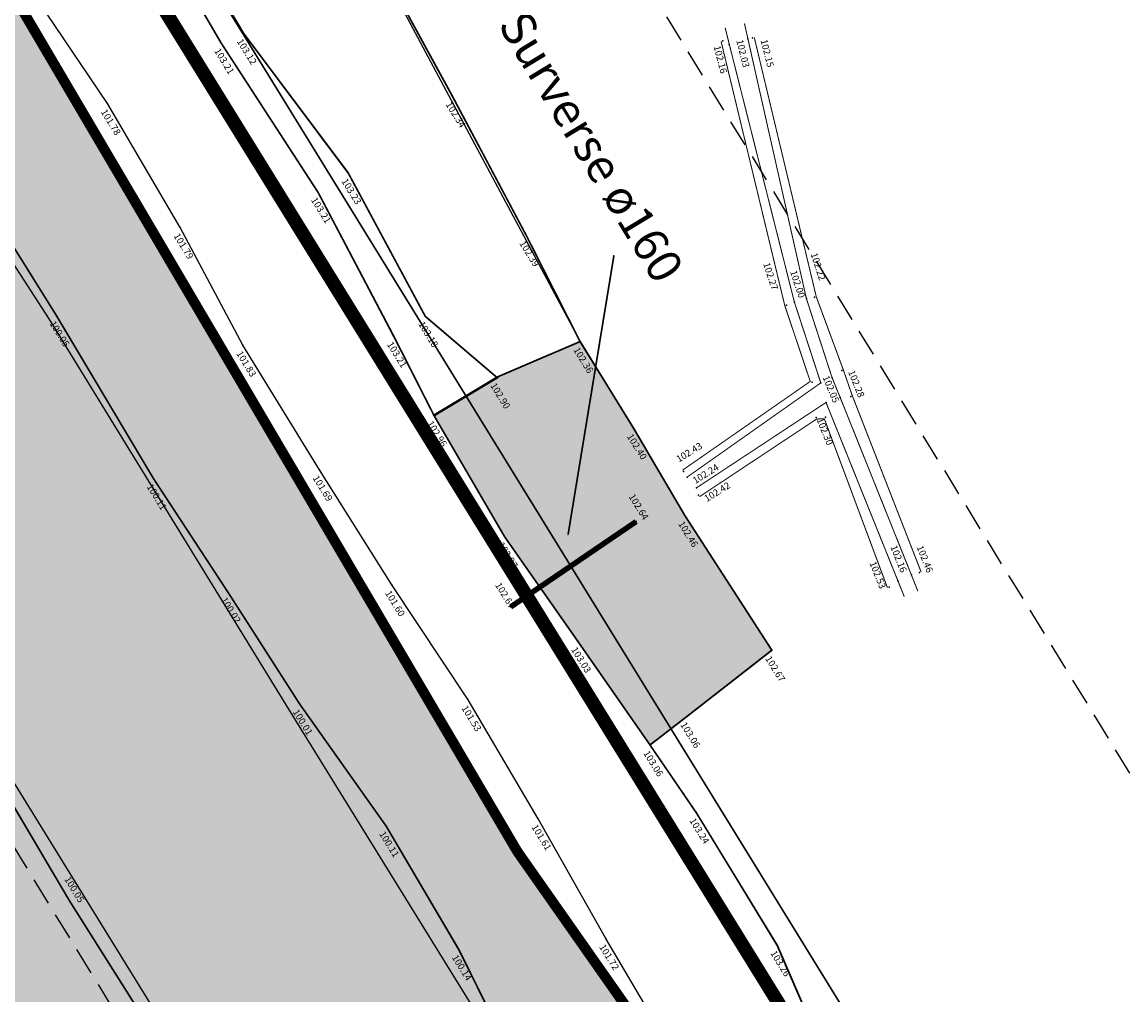
# Model space of a CAD drawing. Extents: x 689135 to 740871, y 316878 to 6750880.
# Drawn here: x 690053 to 690086, y 317591 to 317619 of the extents above; entities that cross this region are included whole.
import ezdxf
from ezdxf.enums import TextEntityAlignment as Align

# ---------------------------------------------------------------- set-up
doc = ezdxf.new("R2010")
doc.units = 0
doc.header["$PDSIZE"] = 0.1
doc.linetypes.add('LIMITE_CONTRADICTOIRE', pattern=[20, 10, 10])
doc.linetypes.add('LIMITE_NON_CONTRADICTOIRE', pattern=[1.2, 0.8, -0.4])
doc.layers.get('0').update_dxf_attribs({"linetype": 'CONTINUOUS'})
for name, color, linetype in [('00-RECOLEMENT-MARES-ET-ETANGS', 255, 'CONTINUOUS'), ('A-Bornage Limites', 1, 'LIMITE_CONTRADICTOIRE'), ('REC - 00-Altitude', 7, 'CONTINUOUS')]:
    doc.layers.add(name, color=color, linetype=linetype)
doc.styles.add('ARIAL', font='arial.ttf')
doc.styles.get("Standard").update_dxf_attribs({"font": 'txt.shx', "width": 0.8})

# ---------------------------------------------------------------- blocks, each defined once
blk = doc.blocks.new('Point REC')
at = {"color": 0}
blk.add_point((0, 0), dxfattribs=at)
at = {"layer": 'REC - 00-Altitude', "oblique": 9}
blk.add_attdef('ALT', text='', height=0.3, dxfattribs=at).set_placement((0.1, -0.1), align=Align.TOP_LEFT)

msp = doc.modelspace()

# ---------------------------------------------------------------- hatches: boundary and pattern name
at = {"layer": '00-RECOLEMENT-MARES-ET-ETANGS'}
msp.add_hatch(color=256, dxfattribs=at).paths.add_polyline_path([(689981.81, 317684.272), (689988.511, 317689.914), (689993.846, 317692.054), (690007.787, 317694.732), (690010.592, 317693.36), (690019.273, 317685.055), (690025.176, 317675.097), (690032.183, 317657.356), (690034.497, 317653.064), (690040.003, 317641.142), (690047.928, 317629.301), (690068.008, 317595.147), (690079.463, 317578.807), (690083.923, 317571.007), (690085.624, 317560.543), (690079.243, 317552.658), (690068.119, 317547.267), (690060.529, 317546.051), (690055.979, 317547.576), (690051.148, 317552.42), (690043.697, 317562.03), (690040.229, 317569.625), (690027.084, 317591.297), (690002.643, 317630.551), (689992.389, 317644.332), (689982.478, 317660.306), (689978.455, 317668.185), (689976.726, 317680.04), (689981.81, 317684.272)], flags=0)
h = msp.add_hatch(dxfattribs=at)
h.set_pattern_fill('G_PIERRE_3', color=256)
h.set_pattern_definition([(301.26094, (690095.8662, 317927.3756), (1.3737493, -0.3358762), [0.05, -0.05, 0.1, -0.8]), (301.26094, (690095.7014, 317927.7435), (1.3737493, -0.3358762), [0.25, -0.75]), (301.26094, (690095.7182, 317927.8121), (1.3737493, -0.3358762), [0.25, -0.75]), (301.26094, (690096.1654, 317927.5572), (1.3737493, -0.3358762), [0.05, -0.95]), (301.26094, (690095.9914, 317928.0365), (1.3737493, -0.3358762), [0.15, -0.85]), (301.26094, (690096.0342, 317928.0625), (1.3737493, -0.3358762), [0.15, -0.85]), (301.26094, (690096.3883, 317927.5755), (1.3737493, -0.3358762), [0.3, -0.7]), (301.26094, (690096.4051, 317927.6442), (1.3737493, -0.3358762), [0.3, -0.7]), (301.26094, (690096.3608, 317927.9098), (1.3737493, -0.3358762), [0.1, -0.9]), (301.26094, (690096.4295, 317927.893), (1.3737493, -0.3358762), [0.05, -0.95]), (301.26094, (690096.2815, 317928.3296), (1.3737493, -0.3358762), [0.05, -0.05, 0.05, -0.85]), (31.26094, (690096.1105, 317928.2258), (0.3358762, 1.3737493), [0.15, -0.85]), (31.26094, (690095.8373, 317928.0014), (0.3358762, 1.3737493), [0.05, -0.1, 0.05, -0.1, 0.2, -0.5]), (31.26094, (690096.402, 317928.2273), (0.3358762, 1.3737493), [0.05, -0.95]), (31.26094, (690096.0952, 317927.8655), (0.3358762, 1.3737493), [0.05, -0.95]), (31.26094, (690096.3349, 317927.9525), (0.3358762, 1.3737493), [0.05, -0.95]), (31.26094, (690095.9166, 317927.5816), (0.3358762, 1.3737493), [0.1, -0.9]), (31.26094, (690095.8998, 317927.513), (0.3358762, 1.3737493), [0.15, -0.85]), (31.26094, (690096.4387, 317927.7816), (0.3358762, 1.3737493), [0.1, -0.05, 0.1, -0.75]), (31.26094, (690096.2082, 317927.5832), (0.3358762, 1.3737493), [0.2, -0.8]), (31.26094, (690096.2341, 317927.5404), (0.3358762, 1.3737493), [0.1, -0.9]), (31.26094, (690095.9868, 317927.2733), (0.3358762, 1.3737493), [0.2, -0.8]), (31.26094, (690096.0128, 317927.2306), (0.3358762, 1.3737493), [0.15, -0.85]), (346.26094, (690095.8479, 317927.59844), (0.8548128, 0.5189365), [0.0707107, -1.343503]), (346.26094, (690096.1395, 317927.59995), (0.8548128, 0.5189365), [0.0707107, -1.343503]), (346.26094, (690096.3196, 317927.5923), (0.8548128, 0.5189365), [0.0707107, -1.343503]), (346.26094, (690096.0418, 317928.2426), (0.8548128, 0.5189365), [0.0707107, -1.343503]), (346.26094, (690096.2647, 317928.2609), (0.8548128, 0.5189365), [0.0707107, -1.343503]), (346.26094, (690096.02804, 317927.5908), (0.8548128, 0.5189365), [0.141421, -1.2727926]), (346.26094, (690096.63556, 317927.8426), (0.8548128, 0.5189365), [0.141421, -1.2727926]), (76.26094, (690095.79754, 317927.3924), (-0.5189365, 0.8548128), [0.141421, -1.2727926]), (76.26094, (690095.8662, 317927.3756), (-0.5189365, 0.8548128), [0.141421, -1.2727926]), (76.26094, (690096.1578, 317927.3771), (-0.5189365, 0.8548128), [0.141421, -1.2727926]), (76.26094, (690096.3791, 317927.68694), (-0.5189365, 0.8548128), [0.141421, -1.2727926]), (76.26094, (690096.4051, 317927.6442), (-0.5189365, 0.8548128), [0.141421, -1.2727926]), (76.26094, (690096.0448, 317927.6595), (-0.5189365, 0.8548128), [0.212132, -1.2020816]), (76.26094, (690096.1837, 317927.33435), (-0.5189365, 0.8548128), [0.212132, -1.2020816]), (76.26094, (690096.0021, 317927.63354), (-0.5189365, 0.8548128), [0.2828427, -1.131371]), (76.26094, (690096.28146, 317928.3296), (-0.5189365, 0.8548128), [0.2828427, -1.131371]), (76.26094, (690096.2387, 317928.3036), (-0.5189365, 0.8548128), [0.2828427, -1.131371]), (76.26094, (690095.7945, 317927.97546), (-0.5189365, 0.8548128), [0.0707107, -1.343503]), (76.26094, (690096.0082, 317928.1052), (-0.5189365, 0.8548128), [0.0707107, -1.343503]), (327.826, (690095.89218, 317927.33284), (0.51893654, -0.85481276), [0.1118034, -2.1242646]), (327.826, (690096.04483, 317927.6595), (0.51893654, -0.85481276), [0.1118034, -2.1242646]), (327.826, (690096.141, 317927.3084), (0.51893654, -0.85481276), [0.2236068, -2.0124612]), (327.826, (690096.1837, 317927.33435), (0.51893654, -0.85481276), [0.2236068, -2.0124612]), (4.6959, (690096.45545, 317927.85027), (0.85481277, 0.51893654), [0.1118, -1.118, 0.2236, -0.782668]), (4.6959, (690095.85405, 317928.0701), (0.85481277, 0.51893654), [0.1118034, -2.1242646]), (4.6959, (690095.58997, 317927.7343), (0.85481277, 0.51893654), [0.1118034, -2.1242646]), (4.6959, (690095.88, 317928.02736), (0.85481277, 0.51893654), [0.1118034, -2.1242646]), (4.6959, (690096.52413, 317927.83347), (0.85481277, 0.51893654), [0.1118034, -2.1242646]), (4.6959, (690096.45545, 317927.85027), (0.85481277, 0.51893654), [0.1118034, -2.1242646]), (4.6959, (690096.13796, 317927.8915), (0.85481277, 0.51893654), [0.2236068, -2.0124612]), (4.6959, (690096.112, 317927.93423), (0.85481277, 0.51893654), [0.2236068, -2.0124612]), (57.826, (690096.03417, 317928.06246), (0.85481276, 0.51893654), [0.1118034, -2.1242646]), (57.826, (690095.67545, 317927.7862), (0.85481276, 0.51893654), [0.2236068, -2.0124612]), (57.826, (690095.7182, 317927.81214), (0.85481276, 0.51893654), [0.2236068, -2.0124612]), (94.6959, (690096.3776, 317927.9785), (-0.51893654, 0.85481277), [0.2236068, -2.0124612]), (94.6959, (690096.4295, 317927.893), (-0.51893654, 0.85481277), [0.3354102, -1.9006578])])
h.paths.add_polyline_path([(690065.555, 317607.95), (690067.408, 317609.063), (690069.843, 317610.106), (690071.413, 317607.57), (690072.915, 317605.005), (690075.466, 317601.053), (690072.979, 317599.112), (690071.895, 317598.276), (690069.778, 317601.317), (690067.628, 317604.39)])

# ---------------------------------------------------------------- linework, layer by layer
at = {"layer": '00-RECOLEMENT-MARES-ET-ETANGS', "elevation": 103.236, "flags": 128}
msp.add_lwpolyline([(689998.846, 317633.898), (689995.617, 317637.192), (689992.229, 317640.853), (689989.311, 317644.508, -0.052235), (689982.059, 317655.838), (689970.289, 317675.283, -0.269765), (689970.137, 317684.058, -0.046401), (689979.678, 317694.008), (689987.039, 317699.464), (689994.825, 317704.797, -0.12486), (690007.886, 317709.596, -0.35804), (690020.526, 317701.243), (690037.4, 317667.949), (690053.57, 317640.179), (690057.879, 317632.513), (690054.493, 317628.948, 0.771826), (690055.113, 317627.948), (690058.808, 317630.788), (690069.843, 317610.106)], format="xyb", dxfattribs=at)
at = {"layer": '00-RECOLEMENT-MARES-ET-ETANGS', "const_width": 0.05, "flags": 128}
msp.add_lwpolyline([(689970.129, 317679.015), (690008.55, 317702.663), (690095.055, 317562.12), (690056.634, 317538.472)], close=True, dxfattribs=at)
at = {"layer": '00-RECOLEMENT-MARES-ET-ETANGS', "const_width": 0.3}
msp.add_lwpolyline([(690047.928, 317629.301), (690068.008, 317595.147), (690079.463, 317578.807), (690083.923, 317571.007), (690085.624, 317560.543), (690079.243, 317552.658)], dxfattribs=at)
at = {"layer": '00-RECOLEMENT-MARES-ET-ETANGS', "flags": 128}
for points, const_width, elevation in [([(690057.431, 317623.42), (690059.99, 317619.137), (690063.057, 317615.036), (690065.308, 317610.846), (690067.42, 317609.044), (690065.567, 317607.931)], 0.05, 103.539), ([(690087.937, 317559.895), (690089.45, 317563.614), (690089.21, 317568.067), (690087.323, 317572.211), (690084.524, 317575.898), (690082.249, 317579.757), (690079.731, 317583.809), (690077.582, 317587.866), (690075.629, 317592.393), (690073.256, 317596.282), (690071.907, 317598.257), (690069.79, 317601.298), (690067.64, 317604.371), (690065.567, 317607.931), (690064.392, 317610.249), (690062.164, 317614.485), (690059.328, 317618.856), (690056.953, 317622.935)], 0.05, 103.394), ([(690069.855, 317610.087), (690068.272, 317613.212), (690066.112, 317617.288), (690063.908, 317621.324)], 0.05, 102.665), ([(690067.952, 317588.916), (690066.294, 317592.271), (690064.163, 317595.891), (690061.63, 317599.469), (690059.523, 317602.757), (690057.337, 317606.094), (690054.501, 317610.86), (690052.373, 317614.273)], 0.05, 100.334), ([(690067.81, 317602.323), (690071.487, 317604.827)], 0.16, 102.658), ([(690052.626, 317597.522), (690054.873, 317593.713), (690057.314, 317589.839)], 0.05, 100.334)]:
    msp.add_lwpolyline(points, dxfattribs=dict(at, const_width=const_width, elevation=elevation))
at = {"layer": '00-RECOLEMENT-MARES-ET-ETANGS', "const_width": 0.03, "flags": 128}
for points in [[(690074.663, 317619.436), (690074.764, 317618.988), (690076.478, 317611.368), (690077.235, 317609.039), (690077.47, 317608.464), (690079.556, 317603.262), (690079.747, 317602.785)], [(690072.98, 317606.129), (690072.98, 317606.129), (690076.9, 317608.895), (690076.126, 317611.267), (690074.219, 317618.824), (690074.097, 317619.309)], [(690072.849, 317606.335), (690076.592, 317608.938), (690075.845, 317611.164), (690073.977, 317618.918)], [(690074.951, 317619.028), (690076.768, 317611.421), (690077.562, 317609.276), (690077.828, 317608.51), (690079.842, 317603.348)], [(690073.254, 317605.814), (690077.054, 317608.321), (690079.161, 317603.089), (690079.348, 317602.625)], [(690073.347, 317605.558), (690076.777, 317607.834), (690077.005, 317607.841), (690078.854, 317602.888)]]:
    msp.add_lwpolyline(points, dxfattribs=at)
at = {"layer": '00-RECOLEMENT-MARES-ET-ETANGS', "flags": 128}
msp.add_lwpolyline([(690070.838, 317612.639, 0.05, 0.05, 0), (690069.678, 317605.569, 1, 0, 0), (690069.487, 317604.41, 0, 0, 0)], format="xyseb", dxfattribs=at)
at = {"layer": '00-RECOLEMENT-MARES-ET-ETANGS', "const_width": 0.05, "elevation": 102.665, "flags": 128}
msp.add_lwpolyline([(690065.555, 317607.95), (690067.408, 317609.063), (690069.843, 317610.106), (690071.413, 317607.57), (690072.915, 317605.005), (690075.466, 317601.053), (690072.979, 317599.112), (690071.895, 317598.276), (690069.778, 317601.317), (690067.628, 317604.39)], close=True, dxfattribs=at)
at = {"layer": '00-RECOLEMENT-MARES-ET-ETANGS'}
for points in [[(690057.419, 317623.439, 103.158), (690059.978, 317619.156, 103.122), (690063.045, 317615.055, 103.229), (690065.296, 317610.865, 103.182), (690067.408, 317609.063, 102.899), (690065.555, 317607.95, 102.956)], [(690069.778, 317601.317, 103.027), (690067.628, 317604.39, 102.972), (690065.555, 317607.95, 102.956), (690064.38, 317610.268, 103.207), (690062.152, 317614.504, 103.207), (690059.316, 317618.875, 103.208), (690056.941, 317622.954, 103.246)], [(690087.925, 317559.914, 103.325), (690089.438, 317563.633, 103.215), (690089.198, 317568.086, 103.209), (690087.311, 317572.23, 103.15), (690084.512, 317575.917, 103.098), (690082.237, 317579.776, 103.189), (690079.719, 317583.828, 103.133), (690077.57, 317587.885, 103.176), (690075.617, 317592.412, 103.26), (690073.244, 317596.301, 103.237), (690071.895, 317598.276, 103.063), (690072.979, 317599.112, 103.063), (690075.466, 317601.053, 102.665), (690072.915, 317605.005, 102.458), (690071.413, 317607.57, 102.399), (690069.843, 317610.106, 102.362), (690068.26, 317613.231, 102.393), (690066.1, 317617.307, 102.341), (690063.896, 317621.343, 102.227)], [(690079.491, 317559.314, 101.771), (690082.786, 317561.494, 101.748), (690084.385, 317563.28, 101.59), (690084.979, 317565.417, 101.6), (690084.497, 317568.499, 101.651), (690082.751, 317572.155, 101.728), (690080.804, 317575.544, 101.806), (690078.761, 317579.091, 101.814), (690076.627, 317582.326, 101.747), (690074.654, 317585.764, 101.781), (690072.627, 317589.167, 101.805), (690070.599, 317592.596, 101.717), (690068.616, 317596.111, 101.615), (690066.563, 317599.599, 101.527), (690064.324, 317602.972, 101.601), (690062.202, 317606.349, 101.695), (690059.963, 317609.999, 101.825), (690058.125, 317613.45, 101.791), (690055.991, 317617.087, 101.775), (690053.681, 317620.531, 101.866)], [(690067.94, 317588.935, 100.061), (690066.282, 317592.29, 100.138), (690064.151, 317595.91, 100.114), (690061.618, 317599.488, 100.012), (690059.511, 317602.776, 100.02), (690057.337, 317606.094, 100.109), (690054.489, 317610.879, 100.05), (690052.361, 317614.292, 100.025)], [(690052.614, 317597.541, 100.038), (690054.861, 317593.732, 100.046), (690057.302, 317589.858, 100.01)]]:
    msp.add_polyline3d(points, dxfattribs=at)
for points in [[(690041.828, 317622.067, 99.99), (690044.849, 317622.635, 99.99), (690047.524, 317621.218, 99.99), (690054.277, 317610.774, 99.99), (690061.297, 317599.33, 99.99), (690069.819, 317585.527, 99.99), (690077.543, 317572.605, 99.99), (690080.211, 317567.53, 99.99), (690079.543, 317565.163, 99.99), (690074.08, 317564.407, 99.99), (690070.356, 317569.124, 99.99), (690068.612, 317572.03, 99.99), (690066.867, 317574.937, 99.99), (690063.379, 317580.749, 99.99), (690059.215, 317587.501, 99.99), (690055.051, 317594.252, 99.99), (690050.836, 317601.085, 99.99), (690042.869, 317613.872, 99.99), (690040.633, 317617.421, 99.99)], [(690069.778, 317601.317, 103.027), (690067.628, 317604.39, 102.972), (690065.555, 317607.95, 102.956), (690067.408, 317609.063, 102.899), (690069.843, 317610.106, 102.362), (690071.413, 317607.57, 102.399), (690072.915, 317605.005, 102.458), (690075.466, 317601.053, 102.665), (690072.979, 317599.112, 103.063), (690071.895, 317598.276, 103.063)]]:
    msp.add_polyline3d(points, close=True, dxfattribs=at)
at = {"layer": 'A-Bornage Limites', "linetype": 'LIMITE_NON_CONTRADICTOIRE', "flags": 128}
for points in [[(690137.325, 317513.52), (689975.956, 317777.2)], [(689948.455, 317766.186), (690112.212, 317499.105)]]:
    msp.add_lwpolyline(points, dxfattribs=at)
at = {"layer": 'A-Bornage Limites', "const_width": 0.4, "flags": 128}
msp.add_lwpolyline([(689900.067, 317744.997), (689963.229, 317772.656), (690127.012, 317507.604), (690084.282, 317483.066), (690067.428, 317472.861)], close=True, dxfattribs=at)

# ---------------------------------------------------------------- block references
at = {"layer": '00-RECOLEMENT-MARES-ET-ETANGS'}
ref = msp.add_blockref('Point REC', (690059.978, 317619.156, 103.122), dxfattribs=dict(at, rotation=301.6126461900403))
ref.add_attrib('ALT', '103.12', dxfattribs={"layer": 'REC - 00-Altitude', "height": 0.2, "rotation": 301.6126, "oblique": 9}).set_placement((690059.945, 317619.018, 103.122), align=Align.TOP_LEFT)
ref = msp.add_blockref('Point REC', (690059.316, 317618.875, 103.208), dxfattribs=dict(at, rotation=301.6126461900403))
ref.add_attrib('ALT', '103.21', dxfattribs={"layer": 'REC - 00-Altitude', "height": 0.2, "rotation": 301.6126, "oblique": 9}).set_placement((690059.283, 317618.737, 103.208), align=Align.TOP_LEFT)
ref = msp.add_blockref('Point REC', (690074.026, 317618.93, 102.156), dxfattribs=dict(at, rotation=284.1628342290468))
ref.add_attrib('ALT', '102.16', dxfattribs={"layer": 'REC - 00-Altitude', "height": 0.2, "rotation": 284.1628, "oblique": 9}).set_placement((690073.954, 317618.809, 102.156), align=Align.TOP_LEFT)
ref = msp.add_blockref('Point REC', (690074.219, 317618.824, 102.034), dxfattribs=dict(at, rotation=284.1628342290468))
ref.add_attrib('ALT', '102.03', dxfattribs={"layer": 'REC - 00-Altitude', "height": 0.2, "rotation": 284.1628, "oblique": 9}).set_placement((690074.616, 317618.985, 102.034), align=Align.TOP_LEFT)
for p, rotation in [((690074.764, 317618.988, 102.051), 284.1628342290468), ((690076.126, 317611.267, 102.021), 284.1628342162), ((690077.515, 317609.259, 102.24), 288.005830401266), ((690076.651, 317608.918, 102.313), 288.005830401266), ((690077.235, 317609.039, 102.014), 288.005830401266), ((690077.47, 317608.464, 102), 292.2296210796989), ((690077.054, 317608.321, 102.052), 292.2296210796989), ((690076.761, 317607.884, 102.343), 291.8507663857039), ((690073.254, 317605.814, 102.252), 31.61268), ((690079.161, 317603.089, 102.183), 291.8507663512083)]:
    msp.add_blockref('Point REC', p, dxfattribs=dict(at, rotation=rotation))
ref = msp.add_blockref('Point REC', (690074.902, 317619.016, 102.148), dxfattribs=dict(at, rotation=284.1628342290468))
ref.add_attrib('ALT', '102.15', dxfattribs={"layer": 'REC - 00-Altitude', "height": 0.2, "rotation": 284.1628, "oblique": 9}).set_placement((690075.328, 317618.992, 102.148), align=Align.TOP_LEFT)
ref = msp.add_blockref('Point REC', (690066.1, 317617.307, 102.341), dxfattribs=dict(at, rotation=301.6126461900403))
ref.add_attrib('ALT', '102.34', dxfattribs={"layer": 'REC - 00-Altitude', "height": 0.2, "rotation": 301.6126, "oblique": 9}).set_placement((690066.067, 317617.169, 102.341), align=Align.TOP_LEFT)
ref = msp.add_blockref('Point REC', (690055.991, 317617.087, 101.775), dxfattribs=dict(at, rotation=301.6126461900403))
ref.add_attrib('ALT', '101.78', dxfattribs={"layer": 'REC - 00-Altitude', "height": 0.2, "rotation": 301.6126, "oblique": 9}).set_placement((690055.958, 317616.949, 101.775), align=Align.TOP_LEFT)
ref = msp.add_blockref('Point REC', (690063.045, 317615.055, 103.229), dxfattribs=dict(at, rotation=301.6126461900403))
ref.add_attrib('ALT', '103.23', dxfattribs={"layer": 'REC - 00-Altitude', "height": 0.2, "rotation": 301.6126, "oblique": 9}).set_placement((690063.012, 317614.917, 103.229), align=Align.TOP_LEFT)
ref = msp.add_blockref('Point REC', (690062.152, 317614.504, 103.207), dxfattribs=dict(at, rotation=301.6126461900403))
ref.add_attrib('ALT', '103.21', dxfattribs={"layer": 'REC - 00-Altitude', "height": 0.2, "rotation": 301.6126, "oblique": 9}).set_placement((690062.119, 317614.366, 103.207), align=Align.TOP_LEFT)
ref = msp.add_blockref('Point REC', (690058.125, 317613.45, 101.791), dxfattribs=dict(at, rotation=301.6126461900403))
ref.add_attrib('ALT', '101.79', dxfattribs={"layer": 'REC - 00-Altitude', "height": 0.2, "rotation": 301.6126, "oblique": 9}).set_placement((690058.092, 317613.312, 101.791), align=Align.TOP_LEFT)
ref = msp.add_blockref('Point REC', (690068.26, 317613.231, 102.393), dxfattribs=dict(at, rotation=301.6126461900403))
ref.add_attrib('ALT', '102.39', dxfattribs={"layer": 'REC - 00-Altitude', "height": 0.2, "rotation": 301.6126, "oblique": 9}).set_placement((690068.227, 317613.093, 102.393), align=Align.TOP_LEFT)
ref = msp.add_blockref('Point REC', (690076.72, 317611.406, 102.215), dxfattribs=dict(at, rotation=288.0718625580312))
ref.add_attrib('ALT', '102.22', dxfattribs={"layer": 'REC - 00-Altitude', "height": 0.2, "rotation": 288.0719, "oblique": 9}).set_placement((690076.791, 317612.736, 102.215), align=Align.TOP_LEFT)
ref = msp.add_blockref('Point REC', (690075.893, 317611.178, 102.272), dxfattribs=dict(at, rotation=288.0718625580312))
ref.add_attrib('ALT', '102.27', dxfattribs={"layer": 'REC - 00-Altitude', "height": 0.2, "rotation": 288.0719, "oblique": 9}).set_placement((690075.399, 317612.45, 102.272), align=Align.TOP_LEFT)
ref = msp.add_blockref('Point REC', (690076.478, 317611.368, 102.004), dxfattribs=dict(at, rotation=288.0718625580312))
ref.add_attrib('ALT', '102.00', dxfattribs={"layer": 'REC - 00-Altitude', "height": 0.2, "rotation": 288.0719, "oblique": 9}).set_placement((690076.189, 317612.22, 102.004), align=Align.TOP_LEFT)
ref = msp.add_blockref('Point REC', (690054.489, 317610.879, 100.05), dxfattribs=dict(at, rotation=301.6126461900403))
ref.add_attrib('ALT', '100.05', dxfattribs={"layer": 'REC - 00-Altitude', "height": 0.2, "rotation": 301.6126, "oblique": 9}).set_placement((690054.456, 317610.741, 100.05), align=Align.TOP_LEFT)
ref = msp.add_blockref('Point REC', (690065.296, 317610.865, 103.182), dxfattribs=dict(at, rotation=301.6126461900403))
ref.add_attrib('ALT', '103.18', dxfattribs={"layer": 'REC - 00-Altitude', "height": 0.2, "rotation": 301.6126, "oblique": 9}).set_placement((690065.263, 317610.727, 103.182), align=Align.TOP_LEFT)
ref = msp.add_blockref('Point REC', (690064.38, 317610.268, 103.207), dxfattribs=dict(at, rotation=301.6126461900403))
ref.add_attrib('ALT', '103.21', dxfattribs={"layer": 'REC - 00-Altitude', "height": 0.2, "rotation": 301.6126, "oblique": 9}).set_placement((690064.347, 317610.13, 103.207), align=Align.TOP_LEFT)
ref = msp.add_blockref('Point REC', (690069.843, 317610.106, 102.362), dxfattribs=dict(at, rotation=301.6126461900403))
ref.add_attrib('ALT', '102.36', dxfattribs={"layer": 'REC - 00-Altitude', "height": 0.2, "rotation": 301.6126, "oblique": 9}).set_placement((690069.81, 317609.968, 102.362), align=Align.TOP_LEFT)
ref = msp.add_blockref('Point REC', (690059.963, 317609.999, 101.825), dxfattribs=dict(at, rotation=301.6126461900403))
ref.add_attrib('ALT', '101.83', dxfattribs={"layer": 'REC - 00-Altitude', "height": 0.2, "rotation": 301.6126, "oblique": 9}).set_placement((690059.93, 317609.861, 101.825), align=Align.TOP_LEFT)
ref = msp.add_blockref('Point REC', (690076.9, 317608.895, 102.048), dxfattribs=dict(at, rotation=292.2296210796989))
ref.add_attrib('ALT', '102.05', dxfattribs={"layer": 'REC - 00-Altitude', "height": 0.2, "rotation": 292.2296, "oblique": 9}).set_placement((690077.136, 317609.135, 102.244), align=Align.TOP_LEFT)
ref = msp.add_blockref('Point REC', (690077.781, 317608.493, 102.284), dxfattribs=dict(at, rotation=291.8507663857039))
ref.add_attrib('ALT', '102.28', dxfattribs={"layer": 'REC - 00-Altitude', "height": 0.2, "rotation": 291.8508, "oblique": 9}).set_placement((690077.884, 317609.293, 102.284), align=Align.TOP_LEFT)
ref = msp.add_blockref('Point REC', (690067.408, 317609.063, 102.899), dxfattribs=dict(at, rotation=301.6126461900403))
ref.add_attrib('ALT', '102.90', dxfattribs={"layer": 'REC - 00-Altitude', "height": 0.2, "rotation": 301.6126, "oblique": 9}).set_placement((690067.375, 317608.925, 102.899), align=Align.TOP_LEFT)
ref = msp.add_blockref('Point REC', (690065.555, 317607.95, 102.956), dxfattribs=dict(at, rotation=301.6126461900403))
ref.add_attrib('ALT', '102.96', dxfattribs={"layer": 'REC - 00-Altitude', "height": 0.2, "rotation": 301.6126, "oblique": 9}).set_placement((690065.522, 317607.812, 102.956), align=Align.TOP_LEFT)
ref = msp.add_blockref('Point REC', (690077.039, 317607.892, 102.296), dxfattribs=dict(at, rotation=291.8507663857039))
ref.add_attrib('ALT', '102.30', dxfattribs={"layer": 'REC - 00-Altitude', "height": 0.2, "rotation": 291.8508, "oblique": 9}).set_placement((690076.959, 317607.892, 102.296), align=Align.TOP_LEFT)
ref = msp.add_blockref('Point REC', (690071.413, 317607.57, 102.399), dxfattribs=dict(at, rotation=301.6126461900403))
ref.add_attrib('ALT', '102.40', dxfattribs={"layer": 'REC - 00-Altitude', "height": 0.2, "rotation": 301.6126, "oblique": 9}).set_placement((690071.38, 317607.432, 102.399), align=Align.TOP_LEFT)
ref = msp.add_blockref('Point REC', (690072.878, 317606.294, 102.427), dxfattribs=dict(at, rotation=31.61268))
ref.add_attrib('ALT', '102.43', dxfattribs={"layer": 'REC - 00-Altitude', "height": 0.2, "rotation": 31.6127, "oblique": 9}).set_placement((690072.635, 317606.727, 102.427), align=Align.TOP_LEFT)
ref = msp.add_blockref('Point REC', (690072.98, 317606.129, 102.244), dxfattribs=dict(at, rotation=31.61268))
ref.add_attrib('ALT', '102.24', dxfattribs={"layer": 'REC - 00-Altitude', "height": 0.2, "rotation": 31.6127, "oblique": 9}).set_placement((690073.118, 317606.096, 102.244), align=Align.TOP_LEFT)
ref = msp.add_blockref('Point REC', (690062.202, 317606.349, 101.695), dxfattribs=dict(at, rotation=301.6126461900403))
ref.add_attrib('ALT', '101.69', dxfattribs={"layer": 'REC - 00-Altitude', "height": 0.2, "rotation": 301.6126, "oblique": 9}).set_placement((690062.169, 317606.211, 101.695), align=Align.TOP_LEFT)
ref = msp.add_blockref('Point REC', (690057.337, 317606.094, 100.109), dxfattribs=dict(at, rotation=301.6126461900403))
ref.add_attrib('ALT', '100.11', dxfattribs={"layer": 'REC - 00-Altitude', "height": 0.2, "rotation": 301.6126, "oblique": 9}).set_placement((690057.304, 317605.956, 100.109), align=Align.TOP_LEFT)
ref = msp.add_blockref('Point REC', (690073.319, 317605.6, 102.421), dxfattribs=dict(at, rotation=31.61268))
ref.add_attrib('ALT', '102.42', dxfattribs={"layer": 'REC - 00-Altitude', "height": 0.2, "rotation": 31.6127, "oblique": 9}).set_placement((690073.457, 317605.567, 102.421), align=Align.TOP_LEFT)
ref = msp.add_blockref('Point REC', (690071.487, 317604.827, 102.644), dxfattribs=dict(at, rotation=301.6126461900403))
ref.add_attrib('ALT', '102.64', dxfattribs={"layer": 'REC - 00-Altitude', "height": 0.2, "rotation": 301.6126, "oblique": 9}).set_placement((690071.43, 317605.666, 102.644), align=Align.TOP_LEFT)
ref = msp.add_blockref('Point REC', (690072.915, 317605.005, 102.458), dxfattribs=dict(at, rotation=301.6126461900403))
ref.add_attrib('ALT', '102.46', dxfattribs={"layer": 'REC - 00-Altitude', "height": 0.2, "rotation": 301.6126, "oblique": 9}).set_placement((690072.882, 317604.867, 102.458), align=Align.TOP_LEFT)
ref = msp.add_blockref('Point REC', (690067.628, 317604.39, 102.972), dxfattribs=dict(at, rotation=301.6126461900403))
ref.add_attrib('ALT', '102.97', dxfattribs={"layer": 'REC - 00-Altitude', "height": 0.2, "rotation": 301.6126, "oblique": 9}).set_placement((690067.595, 317604.252, 102.972), align=Align.TOP_LEFT)
ref = msp.add_blockref('Point REC', (690079.556, 317603.262, 102.16), dxfattribs=dict(at, rotation=291.8507663857039))
ref.add_attrib('ALT', '102.16', dxfattribs={"layer": 'REC - 00-Altitude', "height": 0.2, "rotation": 291.8508, "oblique": 9}).set_placement((690079.122, 317604.158, 102.16), align=Align.TOP_LEFT)
ref = msp.add_blockref('Point REC', (690079.795, 317603.33, 102.455), dxfattribs=dict(at, rotation=291.8507663512083))
ref.add_attrib('ALT', '102.46', dxfattribs={"layer": 'REC - 00-Altitude', "height": 0.2, "rotation": 291.8508, "oblique": 9}).set_placement((690079.89, 317604.153, 102.455), align=Align.TOP_LEFT)
ref = msp.add_blockref('Point REC', (690078.901, 317602.905, 102.53), dxfattribs=dict(at, rotation=291.8507663512083))
ref.add_attrib('ALT', '102.53', dxfattribs={"layer": 'REC - 00-Altitude', "height": 0.2, "rotation": 291.8508, "oblique": 9}).set_placement((690078.509, 317603.684, 102.53), align=Align.TOP_LEFT)
ref = msp.add_blockref('Point REC', (690064.324, 317602.972, 101.601), dxfattribs=dict(at, rotation=301.6126461900403))
ref.add_attrib('ALT', '101.60', dxfattribs={"layer": 'REC - 00-Altitude', "height": 0.2, "rotation": 301.6126, "oblique": 9}).set_placement((690064.291, 317602.834, 101.601), align=Align.TOP_LEFT)
ref = msp.add_blockref('Point REC', (690067.81, 317602.323, 102.668), dxfattribs=dict(at, rotation=301.6126461900403))
ref.add_attrib('ALT', '102.67', dxfattribs={"layer": 'REC - 00-Altitude', "height": 0.2, "rotation": 301.6126, "oblique": 9}).set_placement((690067.516, 317603.069, 102.668), align=Align.TOP_LEFT)
ref = msp.add_blockref('Point REC', (690059.511, 317602.776, 100.02), dxfattribs=dict(at, rotation=301.6126461900403))
ref.add_attrib('ALT', '100.02', dxfattribs={"layer": 'REC - 00-Altitude', "height": 0.2, "rotation": 301.6126, "oblique": 9}).set_placement((690059.478, 317602.638, 100.02), align=Align.TOP_LEFT)
ref = msp.add_blockref('Point REC', (690069.778, 317601.317, 103.027), dxfattribs=dict(at, rotation=301.6126461900403))
ref.add_attrib('ALT', '103.03', dxfattribs={"layer": 'REC - 00-Altitude', "height": 0.2, "rotation": 301.6126, "oblique": 9}).set_placement((690069.745, 317601.179, 103.027), align=Align.TOP_LEFT)
ref = msp.add_blockref('Point REC', (690075.466, 317601.053, 102.665), dxfattribs=dict(at, rotation=301.6126461900403))
ref.add_attrib('ALT', '102.67', dxfattribs={"layer": 'REC - 00-Altitude', "height": 0.2, "rotation": 301.6126, "oblique": 9}).set_placement((690075.433, 317600.915, 102.665), align=Align.TOP_LEFT)
ref = msp.add_blockref('Point REC', (690061.618, 317599.488, 100.012), dxfattribs=dict(at, rotation=301.6126461900403))
ref.add_attrib('ALT', '100.01', dxfattribs={"layer": 'REC - 00-Altitude', "height": 0.2, "rotation": 301.6126, "oblique": 9}).set_placement((690061.585, 317599.35, 100.012), align=Align.TOP_LEFT)
ref = msp.add_blockref('Point REC', (690066.563, 317599.599, 101.527), dxfattribs=dict(at, rotation=301.6126461900403))
ref.add_attrib('ALT', '101.53', dxfattribs={"layer": 'REC - 00-Altitude', "height": 0.2, "rotation": 301.6126, "oblique": 9}).set_placement((690066.53, 317599.461, 101.527), align=Align.TOP_LEFT)
ref = msp.add_blockref('Point REC', (690072.979, 317599.112, 103.063), dxfattribs=dict(at, rotation=301.6126461900403))
ref.add_attrib('ALT', '103.06', dxfattribs={"layer": 'REC - 00-Altitude', "height": 0.2, "rotation": 301.6126, "oblique": 9}).set_placement((690072.946, 317598.974, 103.063), align=Align.TOP_LEFT)
ref = msp.add_blockref('Point REC', (690071.895, 317598.276, 103.063), dxfattribs=dict(at, rotation=301.6126461900403))
ref.add_attrib('ALT', '103.06', dxfattribs={"layer": 'REC - 00-Altitude', "height": 0.2, "rotation": 301.6126, "oblique": 9}).set_placement((690071.862, 317598.138, 103.063), align=Align.TOP_LEFT)
ref = msp.add_blockref('Point REC', (690073.244, 317596.301, 103.237), dxfattribs=dict(at, rotation=301.6126461900403))
ref.add_attrib('ALT', '103.24', dxfattribs={"layer": 'REC - 00-Altitude', "height": 0.2, "rotation": 301.6126, "oblique": 9}).set_placement((690073.211, 317596.163, 103.237), align=Align.TOP_LEFT)
ref = msp.add_blockref('Point REC', (690064.151, 317595.91, 100.114), dxfattribs=dict(at, rotation=301.6126461900403))
ref.add_attrib('ALT', '100.11', dxfattribs={"layer": 'REC - 00-Altitude', "height": 0.2, "rotation": 301.6126, "oblique": 9}).set_placement((690064.118, 317595.772, 100.114), align=Align.TOP_LEFT)
ref = msp.add_blockref('Point REC', (690068.616, 317596.111, 101.615), dxfattribs=dict(at, rotation=301.6126461900403))
ref.add_attrib('ALT', '101.61', dxfattribs={"layer": 'REC - 00-Altitude', "height": 0.2, "rotation": 301.6126, "oblique": 9}).set_placement((690068.583, 317595.973, 101.615), align=Align.TOP_LEFT)
ref = msp.add_blockref('Point REC', (690054.861, 317593.732, 100.046), dxfattribs=dict(at, rotation=301.6126461900403))
ref.add_attrib('ALT', '100.05', dxfattribs={"layer": 'REC - 00-Altitude', "height": 0.2, "rotation": 301.6126, "oblique": 9}).set_placement((690054.889, 317594.442, 100.046), align=Align.TOP_LEFT)
ref = msp.add_blockref('Point REC', (690070.599, 317592.596, 101.717), dxfattribs=dict(at, rotation=301.6126461900403))
ref.add_attrib('ALT', '101.72', dxfattribs={"layer": 'REC - 00-Altitude', "height": 0.2, "rotation": 301.6126, "oblique": 9}).set_placement((690070.566, 317592.458, 101.717), align=Align.TOP_LEFT)
ref = msp.add_blockref('Point REC', (690066.282, 317592.29, 100.138), dxfattribs=dict(at, rotation=301.6126461900403))
ref.add_attrib('ALT', '100.14', dxfattribs={"layer": 'REC - 00-Altitude', "height": 0.2, "rotation": 301.6126, "oblique": 9}).set_placement((690066.249, 317592.152, 100.138), align=Align.TOP_LEFT)
ref = msp.add_blockref('Point REC', (690075.617, 317592.412, 103.26), dxfattribs=dict(at, rotation=301.6126461900403))
ref.add_attrib('ALT', '103.26', dxfattribs={"layer": 'REC - 00-Altitude', "height": 0.2, "rotation": 301.6126, "oblique": 9}).set_placement((690075.584, 317592.274, 103.26), align=Align.TOP_LEFT)

# ---------------------------------------------------------------- texts
at = {"layer": '00-RECOLEMENT-MARES-ET-ETANGS', "insert": (690068.275, 317619.915), "char_height": 1, "attachment_point": 1, "rotation": 301.2609, "style": 'ARIAL'}
msp.add_mtext_dynamic_manual_height_columns('Surverse ø160', width=9.39807, gutter_width=400, heights=[0], dxfattribs=at)

doc.saveas('drawing.dxf')
